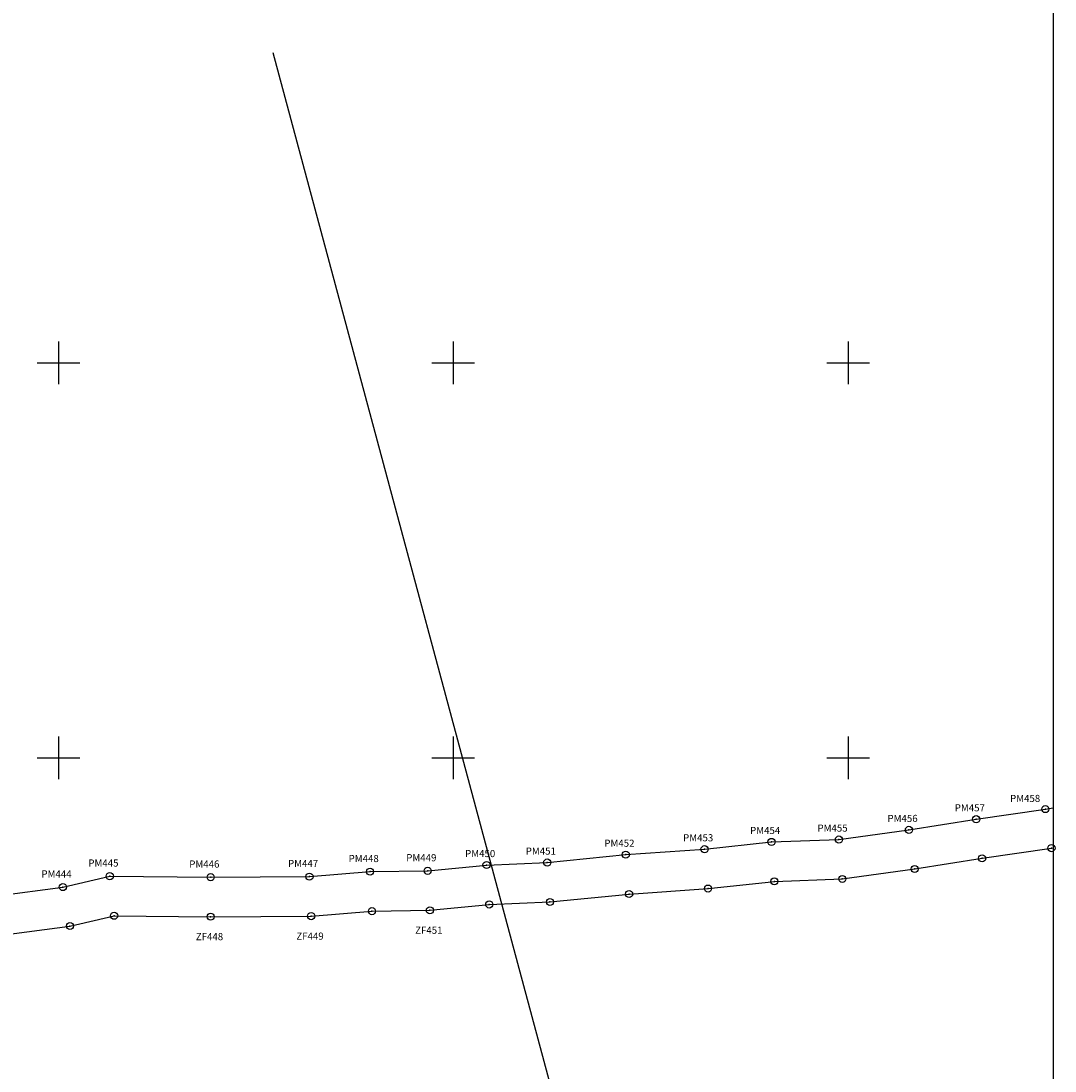
# Model space of a CAD drawing. Units: millimetres. Extents: x 243580 to 245980, y 2359101 to 2360901.
# Drawn here: x 244981 to 245505, y 2359642 to 2360173 of the extents above; entities that cross this region are included whole.
import ezdxf

# ---------------------------------------------------------------- set-up
doc = ezdxf.new("R2010")
doc.units = ezdxf.units.MM
doc.header["$LTSCALE"] = 40
doc.header["$PDMODE"] = 32
doc.header["$PDSIZE"] = 3.6
for name, color, linetype in [('CVL_PUNTO', 2, 'Continuous'), ('CVL_RETUTM', 8, 'Continuous'), ('LimiteMunicipal', 8, 'Continuous'), ('Lomo', 7, 'Continuous'), ('margen', 7, 'Continuous'), ('PM', 1, 'Continuous'), ('TXTPM', 7, 'Continuous'), ('TXTZF', 7, 'Continuous'), ('ZF', 5, 'Continuous')]:
    doc.layers.add(name, color=color, linetype=linetype)
doc.styles.add('MONOTXT', font='MONOTXT.shx')

msp = doc.modelspace()

# ---------------------------------------------------------------- linework, layer by layer
at = {"layer": 'CVL_PUNTO', "color": 7}
for p in [(245499.82, 2359774.1), (245464.78, 2359768.98), (245430.72, 2359763.6), (245395.27, 2359758.7), (245327.23, 2359753.8), (245361.14, 2359757.5), (245502.9, 2359754.34), (245287.32, 2359751.04), (245467.78, 2359749.2), (245157.84, 2359742.44), (245187.03, 2359742.87), (245216.82, 2359745.8), (245247.54, 2359747.06), (245433.65, 2359743.81), (245026.04, 2359740.15), (245077.15, 2359739.65), (245127.15, 2359739.91), (245362.58, 2359737.54), (245396.99, 2359738.75), (245002.29, 2359734.62), (245329, 2359733.87), (245248.94, 2359727.1), (245289.01, 2359731.11), (245158.81, 2359722.45), (245188.15, 2359722.88), (245218.21, 2359725.84), (245028.24, 2359720.13), (245077.1, 2359719.65), (245128.02, 2359719.92), (245005.87, 2359714.91)]:
    msp.add_point(p, dxfattribs=at)
at = {"layer": 'CVL_RETUTM', "color": 8, "linetype": 'Continuous'}
for p, q in [((245000, 2360010.8), (245000, 2359989.2)), ((245200, 2360010.8), (245200, 2359989.2)), ((245400, 2360010.8), (245400, 2359989.2)), ((244989.2, 2360000), (245010.8, 2360000)), ((245189.2, 2360000), (245210.8, 2360000)), ((245389.2, 2360000), (245410.8, 2360000)), ((245000, 2359810.8), (245000, 2359789.2)), ((245200, 2359810.8), (245200, 2359789.2)), ((245400, 2359810.8), (245400, 2359789.2)), ((244989.2, 2359800), (245010.8, 2359800)), ((245189.2, 2359800), (245210.8, 2359800)), ((245389.2, 2359800), (245410.8, 2359800))]:
    msp.add_line(p, q, dxfattribs=at)
at = {"layer": 'LimiteMunicipal'}
msp.add_lwpolyline([(245366.79, 2359196.68), (245108.71, 2360156.81)], dxfattribs=at)
at = {"layer": 'Lomo', "color": 7, "linetype": 'Continuous', "elevation": 3.48}
msp.add_lwpolyline([(243703.8, 2360796.68), (245503.8, 2360796.68), (245503.8, 2359196.68), (243703.8, 2359196.68)], close=True, dxfattribs=at)
at = {"layer": 'margen', "color": 7, "linetype": 'Continuous', "elevation": 3.48}
msp.add_lwpolyline([(243703.8, 2360796.68), (245503.8, 2360796.68), (245503.8, 2359196.68), (243703.8, 2359196.68)], close=True, dxfattribs=at)
msp.add_lwpolyline([(243703.8, 2360796.68), (245503.8, 2360796.68), (245503.8, 2359196.68), (243703.8, 2359196.68)], close=True, dxfattribs=at)
msp.add_lwpolyline([(243703.8, 2360796.68), (245503.8, 2360796.68), (245503.8, 2359196.68), (243703.8, 2359196.68)], close=True, dxfattribs=at)
at = {"layer": 'PM'}
msp.add_lwpolyline([(244968.76, 2359730.23), (245002.29, 2359734.62), (245026.04, 2359740.15), (245077.15, 2359739.65), (245127.15, 2359739.91), (245157.84, 2359742.44), (245187.03, 2359742.87), (245216.82, 2359745.8), (245247.54, 2359747.06), (245287.32, 2359751.04), (245327.23, 2359753.8), (245361.14, 2359757.5), (245395.27, 2359758.7), (245430.72, 2359763.6), (245464.78, 2359768.98), (245499.82, 2359774.1), (245503.8, 2359774.76)], dxfattribs=at)
at = {"layer": 'ZF'}
msp.add_lwpolyline([(244971.15, 2359710.37), (245005.87, 2359714.91), (245028.24, 2359720.13), (245077.1, 2359719.65), (245128.02, 2359719.92), (245158.81, 2359722.45), (245188.15, 2359722.88), (245218.21, 2359725.84), (245248.94, 2359727.1), (245289.01, 2359731.11), (245329, 2359733.87), (245362.58, 2359737.54), (245396.99, 2359738.75), (245433.65, 2359743.81), (245467.78, 2359749.2), (245502.9, 2359754.34), (245503.8, 2359754.49)], dxfattribs=at)

# ---------------------------------------------------------------- texts
at = {"layer": 'TXTPM', "color": 7, "style": 'MONOTXT'}
for s, p in [('PM458', (245481.94, 2359777.7)), ('PM457', (245453.93, 2359772.96)), ('PM456', (245419.87, 2359767.58)), ('PM455', (245384.42, 2359762.69)), ('PM453', (245316.37, 2359757.79)), ('PM454', (245350.29, 2359761.49)), ('PM451', (245236.68, 2359751.05)), ('PM452', (245276.47, 2359755.04)), ('PM448', (245146.98, 2359747.28)), ('PM449', (245176.17, 2359747.71)), ('PM450', (245205.97, 2359749.8)), ('PM445', (245015.18, 2359745.02)), ('PM446', (245066.29, 2359744.5)), ('PM447', (245116.29, 2359744.76)), ('PM444', (244991.43, 2359739.48))]:
    msp.add_text(s, height=3.6, dxfattribs=at).set_placement(p)
at = {"layer": 'TXTZF', "color": 7, "style": 'MONOTXT'}
for s, p in [('ZF451', (245180.66, 2359710.98)), ('ZF448', (245069.6, 2359707.76)), ('ZF449', (245120.52, 2359708.02))]:
    msp.add_text(s, height=3.6, dxfattribs=at).set_placement(p)

doc.saveas('drawing.dxf')
